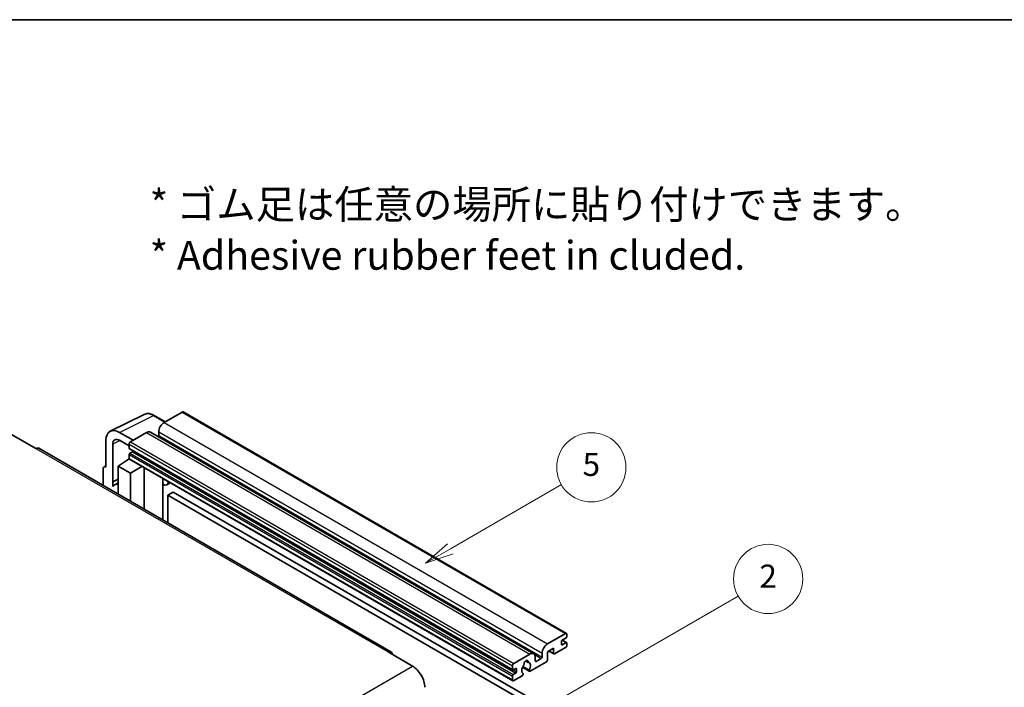
# Model space of a CAD drawing. Units: millimetres. Extents: x 0 to 7108, y -5 to 838.
# Drawn here: x 256 to 512, y 665 to 838 of the extents above; entities that cross this region are included whole.
import ezdxf

# ---------------------------------------------------------------- set-up
doc = ezdxf.new("R2010")
doc.units = ezdxf.units.MM
for name, color, linetype, lineweight in [('Border (ISO)', 7, 'Continuous', 35), ('Symbol (ISO)', 7, 'Continuous', 18), ('Symbol (TK)', 100, 'Continuous', 18), ('Visible (ISO)', 7, 'Continuous', 35), ('Visible Narrow (ISO)', 7, 'Continuous', 25)]:
    doc.layers.add(name, color=color, linetype=linetype, lineweight=lineweight)
doc.styles.add('Note Text (TK)', font='MS PGothic.ttf')
doc.styles.add('Note Text (TK2)', font='MS PGothic.ttf')

# ---------------------------------------------------------------- blocks, each defined once
blk = doc.blocks.new('図面枠 tk図枠')
at = {"layer": 'Border (ISO)'}
blk.add_line((14.5, 289), (405.5, 289), dxfattribs=at)
blk = doc.blocks.new('バルーン5')
at = {"layer": 'Symbol (TK)', "color": 100}
for p, q in [((145.257, 229.291), (162.153, 239.046)), ((145.007, 229.724), (143.092, 228.041)), ((145.257, 229.291), (143.092, 228.041)), ((143.092, 228.041), (145.507, 228.858))]:
    blk.add_line(p, q, dxfattribs=at)
at = {"layer": 'Symbol (TK)'}
blk.add_circle((164.751, 240.546), 3, dxfattribs=at)
at = {"layer": 'Symbol (TK)', "color": 7, "insert": (164.751, 240.528), "char_height": 2, "attachment_point": 5, "style": 'Note Text (TK2)'}
blk.add_mtext('2', dxfattribs=at)
blk = doc.blocks.new('バルーン12')
at = {"layer": 'Symbol (TK)', "color": 100}
for p, q in [((137.21, 243.165), (146.827, 248.717)), ((136.96, 243.598), (135.045, 241.915)), ((137.21, 243.165), (135.045, 241.915)), ((135.045, 241.915), (137.46, 242.732))]:
    blk.add_line(p, q, dxfattribs=at)
at = {"layer": 'Symbol (TK)'}
blk.add_circle((149.425, 250.217), 3, dxfattribs=at)
at = {"layer": 'Symbol (TK)', "color": 7, "insert": (149.425, 250.211), "char_height": 2, "attachment_point": 5, "style": 'Note Text (TK2)'}
blk.add_mtext('5', dxfattribs=at)

msp = doc.modelspace()

# ---------------------------------------------------------------- linework, layer by layer
at = {"layer": 'Visible (ISO)'}
for p, q in [((279.1898, 731.0603), (287.9894, 735.455)), ((293.4727, 733.5345), (290.6319, 735.1747)), ((297.8655, 736.0706), (293.1986, 733.3762)), ((298.1155, 736.0954), (397.8175, 678.5324)), ((253.4945, 730.2531), (259.8585, 726.5789)), ((285.1375, 728.7222), (281.5999, 730.7646)), ((288.6024, 730.7226), (284.4304, 728.3139)), ((289.6024, 730.8216), (389.3044, 673.2586)), ((291.7843, 730.9267), (291.7843, 729.9469)), ((278.0665, 728.7246), (278.0665, 721.7819)), ((279.8353, 717.9012), (279.8353, 727.7009)), ((281.602, 728.7209), (284.0769, 727.292)), ((284.0769, 727.7015), (284.0769, 726.7217)), ((352.1788, 673.785), (260.6085, 726.6531)), ((284.0769, 725.0071), (284.0769, 724.0273)), ((284.139, 726.5844), (383.8411, 669.0214)), ((284.9254, 725.7419), (284.289, 725.3745)), ((281.2485, 721.9861), (284.1087, 723.8764)), ((283.4943, 723.4984), (284.0794, 723.9806)), ((283.5169, 723.4853), (283.4943, 723.4984)), ((283.4943, 723.4984), (283.4943, 723.4704)), ((284.1804, 723.7984), (383.8825, 666.2354)), ((277.3594, 721.3742), (277.3594, 716.982)), ((277.584, 721.8413), (278.0665, 722.0823)), ((278.0665, 721.7819), (278.066, 721.7822)), ((281.2485, 721.9861), (281.2485, 714.7366)), ((284.4304, 720.1489), (281.2485, 721.9861)), ((284.4304, 720.1489), (287.3635, 721.9606)), ((284.4304, 712.8995), (284.4304, 720.1489)), ((287.966, 710.8583), (287.966, 721.6128)), ((279.8353, 717.9012), (281.2485, 718.607)), ((279.8358, 717.901), (279.8353, 717.9012)), ((279.8358, 717.901), (281.2485, 718.6065)), ((279.8358, 716.7311), (279.8358, 717.901)), ((281.2485, 717.6729), (280.2877, 717.1182)), ((292.8874, 718.5085), (293.0623, 718.6704)), ((292.8891, 718.5101), (292.8891, 708.0159)), ((294.7693, 717.6849), (293.9157, 717.1921)), ((295.5674, 715.2704), (294.1532, 714.4539)), ((294.1532, 707.2861), (294.1532, 714.4539)), ((294.1532, 714.4539), (392.0874, 657.9115)), ((295.5674, 715.2704), (393.5017, 658.728)), ((392.9006, 675.8132), (397.5675, 678.5076)), ((396.5069, 676.4256), (396.5069, 675.6907)), ((397.7089, 677.3645), (396.719, 676.793)), ((396.719, 675.5682), (397.7089, 676.1398)), ((396.7362, 676.8029), (397.8589, 676.1546)), ((397.9211, 678.3035), (397.9211, 677.7319)), ((397.9211, 676.0173), (397.9211, 675.4458)), ((351.4288, 673.7107), (357.7928, 670.0365)), ((394.4563, 674.6701), (392.9006, 673.7719)), ((392.9006, 673.7719), (392.9006, 671.649)), ((393.2077, 673.9492), (394.5391, 673.1806)), ((394.4563, 673.3637), (394.4563, 674.6701)), ((397.5675, 674.8334), (394.7391, 673.2004)), ((384.1325, 670.7509), (388.3044, 673.1596)), ((387.1957, 671.4016), (387.8854, 671.0035)), ((392.6178, 671.1591), (388.3579, 668.6997)), ((389.7186, 672.3431), (389.7186, 671.3633)), ((389.9308, 671.2408), (391.2743, 672.0165)), ((391.4864, 672.3839), (391.4864, 673.3637)), ((383.7789, 669.1587), (383.7789, 670.1385)), ((384.6275, 669.4037), (383.9911, 669.0363)), ((384.8396, 668.5464), (384.8396, 669.2812)), ((386.3635, 669.7159), (388.1579, 668.6799)), ((388.1031, 669.021), (386.4827, 669.9566)), ((383.7789, 666.4643), (383.7789, 667.4441)), ((383.9911, 667.8115), (384.6275, 668.1789)), ((386.271, 667.4949), (384.1325, 666.2602)), ((386.4827, 668.1353), (386.5258, 668.1104))]:
    msp.add_line(p, q, dxfattribs=at)
for centre, major_axis, ratio, start_param, end_param in [((297.8655, 735.6624), (0.25, 0.433), 0.57735027, 0, 0.78539816), ((293.1986, 731.7432), (-1, -1.7321), 0.57735027, 3.92699082, 5.49778714), ((281.6042, 726.6772), (-2.503, 4.3354), 0.5766475, 5.49839613, 7.06797448), ((288.6024, 729.0896), (1, 1.7321), 0.57735027, 0, 0.78539816), ((291.5722, 729.8244), (-0.15, -0.2598), 0.57735027, 1.15447238, 2.35619449), ((281.6042, 726.6772), (-1.2515, 2.1677), 0.5766475, 5.49839613, 7.06797448), ((284.4304, 727.9057), (-0.25, -0.433), 0.57735027, 3.92699082, 5.49778714), ((259.8585, 725.3541), (0.75, 1.299), 0.57735027, 0, 0.78539816), ((284.289, 726.8442), (-0.15, -0.2598), 0.57735027, 5.49778714, 6.28318531), ((284.289, 725.1296), (-0.15, -0.2598), 0.57735027, 3.92699082, 5.49778714), ((284.9254, 725.9869), (-0.15, -0.2598), 0.57735027, 0.78539816, 1.99787491), ((284.4304, 724.2314), (-0.25, -0.433), 0.57735027, 5.49778714, 6.28318531), ((278.0669, 720.9647), (-0.5006, 0.8671), 0.5766475, 5.49839613, 7.06797448), ((282.6627, 713.0046), (-2.375, 4.1136), 0.57735027, 5.93239267, 6.4981299), ((292.3891, 718.7286), (-0.4996, 0.2183), 0.0957488, 2.43291877, 3.09977496), ((292.9157, 718.9242), (1, -1.7321), 0.57735027, 5.47896434, 6.96484411), ((396.719, 676.548), (-0.15, -0.2598), 0.57735027, 3.92699082, 5.49778714), ((397.5675, 678.0994), (0.25, 0.433), 0.57735027, 5.49778714, 7.06858347), ((397.7089, 677.6095), (-0.15, -0.2598), 0.57735027, 0.78539816, 2.35619449), ((397.7089, 675.8948), (0.15, 0.2598), 0.57735027, 5.49778714, 7.06858347), ((351.4288, 672.486), (0.75, 1.299), 0.57735027, 5.49778714, 7.06858347), ((392.9006, 674.1802), (1, 1.7321), 0.57735027, 0.78539816, 2.35619449), ((396.719, 675.8132), (-0.15, -0.2598), 0.57735027, 5.49778714, 7.06858347), ((397.5675, 675.2416), (-0.25, -0.433), 0.57735027, 0.78539816, 2.35619449), ((387.3145, 670.8734), (0.375, 0.6495), 0.57735027, 5.4356982, 8.70146874), ((388.0555, 671.248), (-0.15, -0.2598), 0.57735027, 5.4356982, 6.13813286), ((387.3145, 669.5262), (0.8105, 1.4038), 0.57735027, 4.68577258, 6.54718444), ((388.3044, 671.5266), (1, 1.7321), 0.57735027, 5.49778714, 7.06858347), ((389.9308, 671.4857), (-0.15, -0.2598), 0.57735027, 5.49778714, 7.06858347), ((391.2743, 672.2614), (0.15, 0.2598), 0.57735027, 3.92699082, 5.49778714), ((392.6178, 671.4857), (-0.2, -0.3464), 0.57735027, 0.78539816, 2.35619449), ((394.7391, 673.527), (-0.2, -0.3464), 0.57735027, 5.49778714, 7.06858347), ((357.7928, 666.3622), (2.25, -3.8971), 0.57735027, 0.78539816, 2.35619449), ((384.1325, 670.3427), (0.25, 0.433), 0.57735027, 0.78539816, 2.35619449), ((383.9911, 669.2812), (-0.15, -0.2598), 0.57735027, 5.49778714, 7.06858347), ((384.6275, 669.1587), (0.15, 0.2598), 0.57735027, 5.49778714, 7.06858347), ((384.6275, 668.4239), (0.15, 0.2598), 0.57735027, 3.92699082, 5.49778714), ((387.3145, 669.5262), (-0.8105, -1.4038), 0.57735027, 4.44838985, 6.30980171), ((386.5734, 670.3923), (-0.15, -0.2598), 0.57735027, 1.71584878, 2.41828344), ((388.3579, 669.0263), (-0.2, -0.3464), 0.57735027, 5.04863368, 7.06858347), ((383.9911, 667.5666), (0.15, 0.2598), 0.57735027, 0.78539816, 2.35619449), ((384.1325, 666.6684), (-0.25, -0.433), 0.57735027, 5.49778714, 7.06858347), ((386.271, 667.8215), (0.2, 0.3464), 0.57735027, 3.92699082, 5.9469406)]:
    msp.add_ellipse(centre, major_axis=major_axis, ratio=ratio, start_param=start_param, end_param=end_param, dxfattribs=at)
msp.add_open_spline([(290.6319, 735.1747), (290.454, 735.2774), (290.2739, 735.3659), (289.9121, 735.5117), (289.7302, 735.5689), (289.3672, 735.6488), (289.186, 735.6714), (288.8283, 735.6783), (288.6517, 735.6625), (288.3097, 735.5896), (288.1444, 735.5325), (287.9894, 735.455)], degree=3, knots=[-0.784789176, -0.784789176, -0.784789176, -0.784789176, -0.634804167, -0.634804167, -0.484819157, -0.484819157, -0.334834148, -0.334834148, -0.184849139, -0.184849139, -0.03486413, -0.03486413, -0.03486413, -0.03486413], dxfattribs=at)
at = {"layer": 'Visible Narrow (ISO)'}
for p, q in [((281.5999, 730.7646), (290.3942, 735.1568)), ((290.3942, 735.1568), (293.3384, 733.4569)), ((297.8655, 736.0706), (397.5675, 678.5076)), ((293.1986, 733.3762), (392.9006, 675.8132)), ((288.6024, 730.7226), (388.3044, 673.1596)), ((291.7843, 730.9267), (391.4864, 673.3637)), ((291.7843, 729.9469), (391.4864, 672.3839)), ((281.7299, 728.6471), (279.8353, 727.7009)), ((284.0769, 727.7015), (383.7789, 670.1385)), ((284.4304, 728.3139), (384.1325, 670.7509)), ((259.8585, 726.5789), (351.4288, 673.7107)), ((284.0769, 726.7217), (383.7789, 669.1587)), ((284.0769, 725.0071), (383.7789, 667.4441)), ((284.289, 725.3745), (383.9911, 667.8115)), ((284.9254, 725.7419), (384.6275, 668.1789)), ((284.0769, 724.0273), (383.7789, 666.4643)), ((278.066, 721.7822), (278.0665, 721.7824)), ((292.7548, 718.5317), (292.9652, 718.7265)), ((292.7548, 718.5317), (292.7548, 708.0935)), ((396.6574, 676.7469), (397.7089, 676.1398)), ((393.3249, 674.0169), (394.4563, 673.3637)), ((396.5069, 675.6907), (396.719, 675.5682)), ((387.2816, 671.4656), (387.8438, 671.141)), ((389.5569, 673.008), (391.2743, 672.0165)), ((389.7186, 671.3633), (389.9308, 671.2408)), ((266.2224, 617.1683), (357.7928, 670.0365)), ((383.9911, 669.0363), (384.8396, 668.5464)), ((384.6275, 669.4037), (384.8396, 669.2812))]:
    msp.add_line(p, q, dxfattribs=at)
for centre, major_axis, ratio, start_param, end_param in [((290.3858, 731.0629), (-2.4763, 4.3494), 0.57677384, 5.50187364, 6.25179868), ((290.3819, 734.7416), (0.25, 0.433), 0.57735027, 0, 0.75049158)]:
    msp.add_ellipse(centre, major_axis=major_axis, ratio=ratio, start_param=start_param, end_param=end_param, dxfattribs=at)

# ---------------------------------------------------------------- block references
at = {"xscale": 3, "yscale": 3, "zscale": 3}
msp.add_blockref('図面枠 tk図枠', (-43.9795, -28.9448), dxfattribs=at)
at = {"layer": 'Symbol (TK)', "xscale": 3, "yscale": 3, "zscale": 3}
for name in ['バルーン12', 'バルーン5']:
    msp.add_blockref(name, (-43.9795, -28.9448), dxfattribs=at)

# ---------------------------------------------------------------- texts
at = {"layer": 'Symbol (ISO)', "color": 7, "insert": (289.446, 783.4334), "char_height": 7.5, "width": 208.464918, "attachment_point": 4, "line_spacing_factor": 1.058182, "style": 'Note Text (TK)'}
msp.add_mtext('{\\fＭＳ Ｐゴシック|b0|i0;* ゴム足は任意の場所に貼り付けできます。\\P\\fＭＳ Ｐゴシック|b0|i0;* Adhesive rubber feet in cluded.}', dxfattribs=at)

doc.saveas('drawing.dxf')
